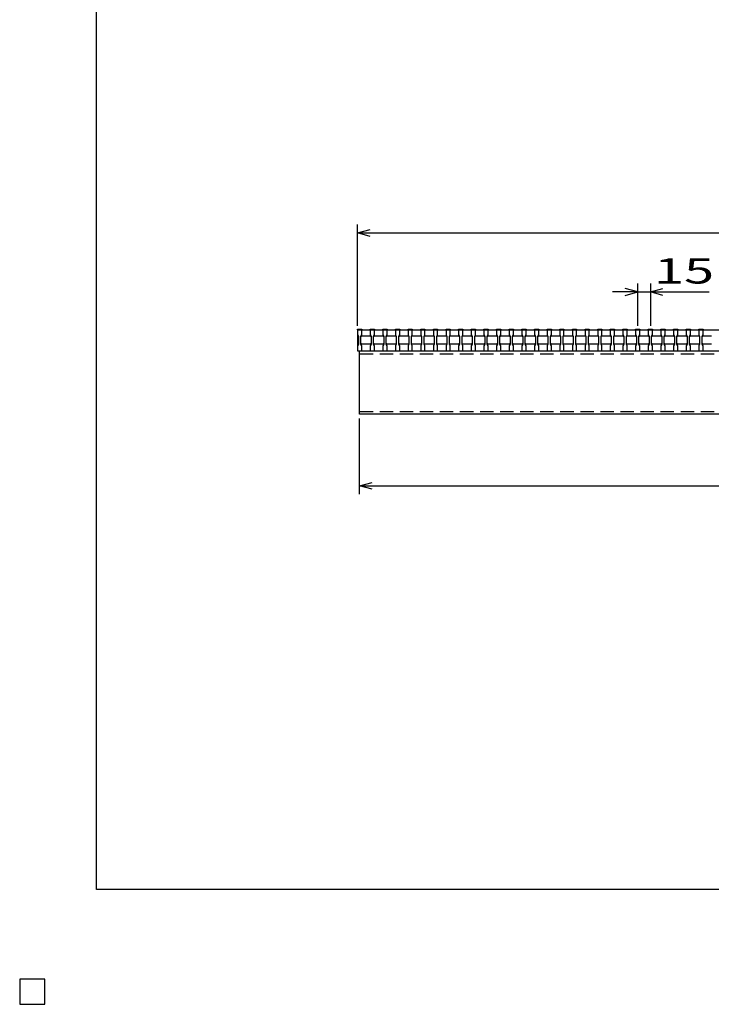
# Model space of a CAD drawing. Units: millimetres. Extents: x -182 to 173, y -128 to 105.
# Drawn here: x -182 to -100, y -128 to -11 of the extents above; entities that cross this region are included whole.
import ezdxf
from ezdxf.enums import TextEntityAlignment as Align

# ---------------------------------------------------------------- set-up
doc = ezdxf.new("R2010")
doc.units = ezdxf.units.MM
doc.header["$LTSCALE"] = 0.25
doc.linetypes.add('DASHED2', pattern=[9.525, 6.35, -3.175])
for name, color, linetype in [('16', 7, 'Continuous'), ('22', 7, 'Continuous'), ('24', 7, 'Continuous')]:
    doc.layers.add(name, color=color, linetype=linetype)
doc.styles.add('dcStyle0', font='txt.shx', dxfattribs={"width": 0.833333, "bigfont": 'bigfont'})

msp = doc.modelspace()

# ---------------------------------------------------------------- linework, layer by layer
at = {"color": 150, "linetype": 'Continuous', "lineweight": 25}
for p, q in [((-172.9, -114.65), (-172.9, 105.35)), ((173.1, -114.65), (-172.9, -114.65)), ((-179, -125.25), (-182, -125.25)), ((-182, -125.25), (-182, -128.25)), ((-179, -125.25), (-182, -125.25)), ((-182, -125.25), (-182, -128.25)), ((-179, -125.25), (-182, -125.25)), ((-182, -125.25), (-182, -128.25)), ((-179, -125.25), (-182, -125.25)), ((-182, -125.25), (-182, -128.25)), ((-179, -125.25), (-182, -125.25)), ((-182, -125.25), (-182, -128.25)), ((-179, -128.25), (-179, -125.25)), ((-179, -128.25), (-179, -125.25)), ((-179, -128.25), (-179, -125.25)), ((-179, -128.25), (-179, -125.25)), ((-179, -128.25), (-179, -125.25)), ((-182, -128.25), (-179, -128.25)), ((-182, -128.25), (-179, -128.25)), ((-182, -128.25), (-179, -128.25)), ((-182, -128.25), (-179, -128.25)), ((-182, -128.25), (-179, -128.25))]:
    msp.add_line(p, q, dxfattribs=at)
at = {"layer": '16', "color": 3, "linetype": 'Continuous', "lineweight": 25}
for p, q in [((-141.9, -48.25), (-141.9, -48.18)), ((-141.9, -48.18), (-141.4, -48.18)), ((-141.9, -48.25), (-141.9, -48.85)), ((-141.4, -48.25), (-141.9, -48.25)), ((-141.9, -48.25), (-141.9, -50.75)), ((-141.9, -48.25), (-42.4, -48.25)), ((-141.9, -48.85), (-141.8, -49.05)), ((-141.8, -49.05), (-141.8, -49.95)), ((-141.5, -49.05), (-141.4, -48.85)), ((-141.5, -49.05), (-141.4, -48.95)), ((-141.5, -49.95), (-141.5, -49.05)), ((-141.4, -48.18), (-141.4, -48.25)), ((-141.4, -48.85), (-141.4, -48.25)), ((-141.4, -48.95), (-140.4, -48.95)), ((-140.4, -48.25), (-140.4, -48.18)), ((-140.4, -48.18), (-139.9, -48.18)), ((-140.4, -48.25), (-140.4, -48.85)), ((-139.9, -48.25), (-140.4, -48.25)), ((-140.4, -48.85), (-140.3, -49.05)), ((-140.4, -48.95), (-140.3, -49.05)), ((-140.3, -49.05), (-140.3, -49.95)), ((-140, -49.05), (-139.9, -48.85)), ((-140, -49.05), (-139.9, -48.95)), ((-140, -49.95), (-140, -49.05)), ((-139.9, -48.18), (-139.9, -48.25)), ((-139.9, -48.85), (-139.9, -48.25)), ((-139.9, -48.95), (-138.9, -48.95)), ((-138.9, -48.25), (-138.9, -48.18)), ((-138.9, -48.18), (-138.4, -48.18)), ((-138.9, -48.25), (-138.9, -48.85)), ((-138.4, -48.25), (-138.9, -48.25)), ((-138.9, -48.85), (-138.8, -49.05)), ((-138.9, -48.95), (-138.8, -49.05)), ((-138.8, -49.05), (-138.8, -49.95)), ((-138.5, -49.05), (-138.4, -48.85)), ((-138.5, -49.05), (-138.4, -48.95)), ((-138.5, -49.95), (-138.5, -49.05)), ((-138.4, -48.18), (-138.4, -48.25)), ((-138.4, -48.85), (-138.4, -48.25)), ((-138.4, -48.95), (-137.4, -48.95)), ((-137.4, -48.25), (-137.4, -48.18)), ((-137.4, -48.18), (-136.9, -48.18)), ((-137.4, -48.25), (-137.4, -48.85)), ((-136.9, -48.25), (-137.4, -48.25)), ((-137.4, -48.85), (-137.3, -49.05)), ((-137.4, -48.95), (-137.3, -49.05)), ((-137.3, -49.05), (-137.3, -49.95)), ((-137, -49.05), (-136.9, -48.85)), ((-137, -49.05), (-136.9, -48.95)), ((-137, -49.95), (-137, -49.05)), ((-136.9, -48.18), (-136.9, -48.25)), ((-136.9, -48.85), (-136.9, -48.25)), ((-136.9, -48.95), (-135.9, -48.95)), ((-135.9, -48.25), (-135.9, -48.18)), ((-135.9, -48.18), (-135.4, -48.18)), ((-135.9, -48.25), (-135.9, -48.85)), ((-135.4, -48.25), (-135.9, -48.25)), ((-135.9, -48.85), (-135.8, -49.05)), ((-135.9, -48.95), (-135.8, -49.05)), ((-135.8, -49.05), (-135.8, -49.95)), ((-135.5, -49.05), (-135.4, -48.85)), ((-135.5, -49.05), (-135.4, -48.95)), ((-135.5, -49.95), (-135.5, -49.05)), ((-135.4, -48.18), (-135.4, -48.25)), ((-135.4, -48.85), (-135.4, -48.25)), ((-135.4, -48.95), (-134.4, -48.95)), ((-134.4, -48.25), (-134.4, -48.18)), ((-134.4, -48.18), (-133.9, -48.18)), ((-134.4, -48.25), (-134.4, -48.85)), ((-133.9, -48.25), (-134.4, -48.25)), ((-134.4, -48.85), (-134.3, -49.05)), ((-134.4, -48.95), (-134.3, -49.05)), ((-134.3, -49.05), (-134.3, -49.95)), ((-134, -49.05), (-133.9, -48.85)), ((-134, -49.05), (-133.9, -48.95)), ((-134, -49.95), (-134, -49.05)), ((-133.9, -48.18), (-133.9, -48.25)), ((-133.9, -48.85), (-133.9, -48.25)), ((-133.9, -48.95), (-132.9, -48.95)), ((-132.9, -48.25), (-132.9, -48.18)), ((-132.9, -48.18), (-132.4, -48.18)), ((-132.9, -48.25), (-132.9, -48.85)), ((-132.4, -48.25), (-132.9, -48.25)), ((-132.9, -48.85), (-132.8, -49.05)), ((-132.9, -48.95), (-132.8, -49.05)), ((-132.8, -49.05), (-132.8, -49.95)), ((-132.5, -49.05), (-132.4, -48.85)), ((-132.5, -49.05), (-132.4, -48.95)), ((-132.5, -49.95), (-132.5, -49.05)), ((-132.4, -48.18), (-132.4, -48.25)), ((-132.4, -48.85), (-132.4, -48.25)), ((-132.4, -48.95), (-131.4, -48.95)), ((-131.4, -48.25), (-131.4, -48.18)), ((-131.4, -48.18), (-130.9, -48.18)), ((-131.4, -48.25), (-131.4, -48.85)), ((-130.9, -48.25), (-131.4, -48.25)), ((-131.4, -48.85), (-131.3, -49.05)), ((-131.4, -48.95), (-131.3, -49.05)), ((-131.3, -49.05), (-131.3, -49.95)), ((-131, -49.05), (-130.9, -48.85)), ((-131, -49.05), (-130.9, -48.95)), ((-131, -49.95), (-131, -49.05)), ((-130.9, -48.18), (-130.9, -48.25)), ((-130.9, -48.85), (-130.9, -48.25)), ((-130.9, -48.95), (-129.9, -48.95)), ((-129.9, -48.25), (-129.9, -48.18)), ((-129.9, -48.18), (-129.4, -48.18)), ((-129.9, -48.25), (-129.9, -48.85)), ((-129.4, -48.25), (-129.9, -48.25)), ((-129.9, -48.85), (-129.8, -49.05)), ((-129.9, -48.95), (-129.8, -49.05)), ((-129.8, -49.05), (-129.8, -49.95)), ((-129.5, -49.05), (-129.4, -48.85)), ((-129.5, -49.05), (-129.4, -48.95)), ((-129.5, -49.95), (-129.5, -49.05)), ((-129.4, -48.18), (-129.4, -48.25)), ((-129.4, -48.85), (-129.4, -48.25)), ((-129.4, -48.95), (-128.4, -48.95)), ((-128.4, -48.25), (-128.4, -48.18)), ((-128.4, -48.18), (-127.9, -48.18)), ((-128.4, -48.25), (-128.4, -48.85)), ((-127.9, -48.25), (-128.4, -48.25)), ((-128.4, -48.85), (-128.3, -49.05)), ((-128.4, -48.95), (-128.3, -49.05)), ((-128.3, -49.05), (-128.3, -49.95)), ((-128, -49.05), (-127.9, -48.85)), ((-128, -49.05), (-127.9, -48.95)), ((-128, -49.95), (-128, -49.05)), ((-127.9, -48.18), (-127.9, -48.25)), ((-127.9, -48.85), (-127.9, -48.25)), ((-127.9, -48.95), (-126.9, -48.95)), ((-126.9, -48.25), (-126.9, -48.18)), ((-126.9, -48.18), (-126.4, -48.18)), ((-126.9, -48.25), (-126.9, -48.85)), ((-126.4, -48.25), (-126.9, -48.25)), ((-126.9, -48.85), (-126.8, -49.05)), ((-126.9, -48.95), (-126.8, -49.05)), ((-126.8, -49.05), (-126.8, -49.95)), ((-126.5, -49.05), (-126.4, -48.85)), ((-126.5, -49.05), (-126.4, -48.95)), ((-126.5, -49.95), (-126.5, -49.05)), ((-126.4, -48.18), (-126.4, -48.25)), ((-126.4, -48.85), (-126.4, -48.25)), ((-126.4, -48.95), (-125.4, -48.95)), ((-125.4, -48.25), (-125.4, -48.18)), ((-125.4, -48.18), (-124.9, -48.18)), ((-125.4, -48.25), (-125.4, -48.85)), ((-124.9, -48.25), (-125.4, -48.25)), ((-125.4, -48.85), (-125.3, -49.05)), ((-125.4, -48.95), (-125.3, -49.05)), ((-125.3, -49.05), (-125.3, -49.95)), ((-125, -49.05), (-124.9, -48.85)), ((-125, -49.05), (-124.9, -48.95)), ((-125, -49.95), (-125, -49.05)), ((-124.9, -48.18), (-124.9, -48.25)), ((-124.9, -48.85), (-124.9, -48.25)), ((-124.9, -48.95), (-123.9, -48.95)), ((-123.9, -48.25), (-123.9, -48.18)), ((-123.9, -48.18), (-123.4, -48.18)), ((-123.9, -48.25), (-123.9, -48.85)), ((-123.4, -48.25), (-123.9, -48.25)), ((-123.9, -48.85), (-123.8, -49.05)), ((-123.9, -48.95), (-123.8, -49.05)), ((-123.8, -49.05), (-123.8, -49.95)), ((-123.5, -49.05), (-123.4, -48.85)), ((-123.5, -49.05), (-123.4, -48.95)), ((-123.5, -49.95), (-123.5, -49.05)), ((-123.4, -48.18), (-123.4, -48.25)), ((-123.4, -48.85), (-123.4, -48.25)), ((-123.4, -48.95), (-122.4, -48.95)), ((-122.4, -48.25), (-122.4, -48.18)), ((-122.4, -48.18), (-121.9, -48.18)), ((-122.4, -48.25), (-122.4, -48.85)), ((-121.9, -48.25), (-122.4, -48.25)), ((-122.4, -48.85), (-122.3, -49.05)), ((-122.4, -48.95), (-122.3, -49.05)), ((-122.3, -49.05), (-122.3, -49.95)), ((-122, -49.05), (-121.9, -48.85)), ((-122, -49.05), (-121.9, -48.95)), ((-122, -49.95), (-122, -49.05)), ((-121.9, -48.18), (-121.9, -48.25)), ((-121.9, -48.85), (-121.9, -48.25)), ((-121.9, -48.95), (-120.9, -48.95)), ((-120.9, -48.25), (-120.9, -48.18)), ((-120.9, -48.18), (-120.4, -48.18)), ((-120.9, -48.25), (-120.9, -48.85)), ((-120.4, -48.25), (-120.9, -48.25)), ((-120.9, -48.85), (-120.8, -49.05)), ((-120.9, -48.95), (-120.8, -49.05)), ((-120.8, -49.05), (-120.8, -49.95)), ((-120.5, -49.05), (-120.4, -48.85)), ((-120.5, -49.05), (-120.4, -48.95)), ((-120.5, -49.95), (-120.5, -49.05)), ((-120.4, -48.18), (-120.4, -48.25)), ((-120.4, -48.85), (-120.4, -48.25)), ((-120.4, -48.95), (-119.4, -48.95)), ((-119.4, -48.25), (-119.4, -48.18)), ((-119.4, -48.18), (-118.9, -48.18)), ((-119.4, -48.25), (-119.4, -48.85)), ((-118.9, -48.25), (-119.4, -48.25)), ((-119.4, -48.85), (-119.3, -49.05)), ((-119.4, -48.95), (-119.3, -49.05)), ((-119.3, -49.05), (-119.3, -49.95)), ((-119, -49.05), (-118.9, -48.85)), ((-119, -49.05), (-118.9, -48.95)), ((-119, -49.95), (-119, -49.05)), ((-118.9, -48.18), (-118.9, -48.25)), ((-118.9, -48.85), (-118.9, -48.25)), ((-118.9, -48.95), (-117.9, -48.95)), ((-117.9, -48.25), (-117.9, -48.18)), ((-117.9, -48.18), (-117.4, -48.18)), ((-117.9, -48.25), (-117.9, -48.85)), ((-117.4, -48.25), (-117.9, -48.25)), ((-117.9, -48.85), (-117.8, -49.05)), ((-117.9, -48.95), (-117.8, -49.05)), ((-117.8, -49.05), (-117.8, -49.95)), ((-117.5, -49.05), (-117.4, -48.85)), ((-117.5, -49.05), (-117.4, -48.95)), ((-117.5, -49.95), (-117.5, -49.05)), ((-117.4, -48.18), (-117.4, -48.25)), ((-117.4, -48.85), (-117.4, -48.25)), ((-117.4, -48.95), (-116.4, -48.95)), ((-116.4, -48.25), (-116.4, -48.18)), ((-116.4, -48.18), (-115.9, -48.18)), ((-116.4, -48.25), (-116.4, -48.85)), ((-115.9, -48.25), (-116.4, -48.25)), ((-116.4, -48.85), (-116.3, -49.05)), ((-116.4, -48.95), (-116.3, -49.05)), ((-116.3, -49.05), (-116.3, -49.95)), ((-116, -49.05), (-115.9, -48.85)), ((-116, -49.05), (-115.9, -48.95)), ((-116, -49.95), (-116, -49.05)), ((-115.9, -48.18), (-115.9, -48.25)), ((-115.9, -48.85), (-115.9, -48.25)), ((-115.9, -48.95), (-114.9, -48.95)), ((-114.9, -48.25), (-114.9, -48.18)), ((-114.9, -48.18), (-114.4, -48.18)), ((-114.9, -48.25), (-114.9, -48.85)), ((-114.4, -48.25), (-114.9, -48.25)), ((-114.9, -48.85), (-114.8, -49.05)), ((-114.9, -48.95), (-114.8, -49.05)), ((-114.8, -49.05), (-114.8, -49.95)), ((-114.5, -49.05), (-114.4, -48.85)), ((-114.5, -49.05), (-114.4, -48.95)), ((-114.5, -49.95), (-114.5, -49.05)), ((-114.4, -48.18), (-114.4, -48.25)), ((-114.4, -48.85), (-114.4, -48.25)), ((-114.4, -48.95), (-113.4, -48.95)), ((-113.4, -48.25), (-113.4, -48.18)), ((-113.4, -48.18), (-112.9, -48.18)), ((-113.4, -48.25), (-113.4, -48.85)), ((-112.9, -48.25), (-113.4, -48.25)), ((-113.4, -48.85), (-113.3, -49.05)), ((-113.4, -48.95), (-113.3, -49.05)), ((-113.3, -49.05), (-113.3, -49.95)), ((-113, -49.05), (-112.9, -48.85)), ((-113, -49.05), (-112.9, -48.95)), ((-113, -49.95), (-113, -49.05)), ((-112.9, -48.18), (-112.9, -48.25)), ((-112.9, -48.85), (-112.9, -48.25)), ((-112.9, -48.95), (-111.9, -48.95)), ((-111.9, -48.25), (-111.9, -48.18)), ((-111.9, -48.18), (-111.4, -48.18)), ((-111.9, -48.25), (-111.9, -48.85)), ((-111.4, -48.25), (-111.9, -48.25)), ((-111.9, -48.85), (-111.8, -49.05)), ((-111.9, -48.95), (-111.8, -49.05)), ((-111.8, -49.05), (-111.8, -49.95)), ((-111.5, -49.05), (-111.4, -48.85)), ((-111.5, -49.05), (-111.4, -48.95)), ((-111.5, -49.95), (-111.5, -49.05)), ((-111.4, -48.18), (-111.4, -48.25)), ((-111.4, -48.85), (-111.4, -48.25)), ((-111.4, -48.95), (-110.4, -48.95)), ((-110.4, -48.25), (-110.4, -48.18)), ((-110.4, -48.18), (-109.9, -48.18)), ((-110.4, -48.25), (-110.4, -48.85)), ((-109.9, -48.25), (-110.4, -48.25)), ((-110.4, -48.85), (-110.3, -49.05)), ((-110.4, -48.95), (-110.3, -49.05)), ((-110.3, -49.05), (-110.3, -49.95)), ((-110, -49.05), (-109.9, -48.85)), ((-110, -49.05), (-109.9, -48.95)), ((-110, -49.95), (-110, -49.05)), ((-109.9, -48.18), (-109.9, -48.25)), ((-109.9, -48.85), (-109.9, -48.25)), ((-109.9, -48.95), (-108.9, -48.95)), ((-108.9, -48.25), (-108.9, -48.18)), ((-108.9, -48.18), (-108.4, -48.18)), ((-108.9, -48.25), (-108.9, -48.85)), ((-108.4, -48.25), (-108.9, -48.25)), ((-108.9, -48.85), (-108.8, -49.05)), ((-108.9, -48.95), (-108.8, -49.05)), ((-108.8, -49.05), (-108.8, -49.95)), ((-108.5, -49.05), (-108.4, -48.85)), ((-108.5, -49.05), (-108.4, -48.95)), ((-108.5, -49.95), (-108.5, -49.05)), ((-108.4, -48.18), (-108.4, -48.25)), ((-108.4, -48.85), (-108.4, -48.25)), ((-108.4, -48.95), (-107.4, -48.95)), ((-107.4, -48.25), (-107.4, -48.18)), ((-107.4, -48.18), (-106.9, -48.18)), ((-107.4, -48.25), (-107.4, -48.85)), ((-106.9, -48.25), (-107.4, -48.25)), ((-107.4, -48.85), (-107.3, -49.05)), ((-107.4, -48.95), (-107.3, -49.05)), ((-107.3, -49.05), (-107.3, -49.95)), ((-107, -49.05), (-106.9, -48.85)), ((-107, -49.05), (-106.9, -48.95)), ((-107, -49.95), (-107, -49.05)), ((-106.9, -48.18), (-106.9, -48.25)), ((-106.9, -48.85), (-106.9, -48.25)), ((-106.9, -48.95), (-105.9, -48.95)), ((-105.9, -48.25), (-105.9, -48.18)), ((-105.9, -48.18), (-105.4, -48.18)), ((-105.9, -48.25), (-105.9, -48.85)), ((-105.4, -48.25), (-105.9, -48.25)), ((-105.9, -48.85), (-105.8, -49.05)), ((-105.9, -48.95), (-105.8, -49.05)), ((-105.8, -49.05), (-105.8, -49.95)), ((-105.5, -49.05), (-105.4, -48.85)), ((-105.5, -49.05), (-105.4, -48.95)), ((-105.5, -49.95), (-105.5, -49.05)), ((-105.4, -48.18), (-105.4, -48.25)), ((-105.4, -48.85), (-105.4, -48.25)), ((-105.4, -48.95), (-104.4, -48.95)), ((-104.4, -48.25), (-104.4, -48.18)), ((-104.4, -48.18), (-103.9, -48.18)), ((-104.4, -48.25), (-104.4, -48.85)), ((-103.9, -48.25), (-104.4, -48.25)), ((-104.4, -48.85), (-104.3, -49.05)), ((-104.4, -48.95), (-104.3, -49.05)), ((-104.3, -49.05), (-104.3, -49.95)), ((-104, -49.05), (-103.9, -48.85)), ((-104, -49.05), (-103.9, -48.95)), ((-104, -49.95), (-104, -49.05)), ((-103.9, -48.18), (-103.9, -48.25)), ((-103.9, -48.85), (-103.9, -48.25)), ((-103.9, -48.95), (-102.9, -48.95)), ((-102.9, -48.25), (-102.9, -48.18)), ((-102.9, -48.18), (-102.4, -48.18)), ((-102.9, -48.25), (-102.9, -48.85)), ((-102.4, -48.25), (-102.9, -48.25)), ((-102.9, -48.85), (-102.8, -49.05)), ((-102.9, -48.95), (-102.8, -49.05)), ((-102.8, -49.05), (-102.8, -49.95)), ((-102.5, -49.05), (-102.4, -48.85)), ((-102.5, -49.05), (-102.4, -48.95)), ((-102.5, -49.95), (-102.5, -49.05)), ((-102.4, -48.18), (-102.4, -48.25)), ((-102.4, -48.85), (-102.4, -48.25)), ((-102.4, -48.95), (-101.4, -48.95)), ((-101.4, -48.25), (-101.4, -48.18)), ((-101.4, -48.18), (-100.9, -48.18)), ((-101.4, -48.25), (-101.4, -48.85)), ((-100.9, -48.25), (-101.4, -48.25)), ((-101.4, -48.85), (-101.3, -49.05)), ((-101.4, -48.95), (-101.3, -49.05)), ((-101.3, -49.05), (-101.3, -49.95)), ((-101, -49.05), (-100.9, -48.85)), ((-101, -49.05), (-100.9, -48.95)), ((-101, -49.95), (-101, -49.05)), ((-100.9, -48.18), (-100.9, -48.25)), ((-100.9, -48.85), (-100.9, -48.25)), ((-100.9, -48.95), (-99.9, -48.95)), ((-141.8, -49.95), (-141.9, -50.15)), ((-141.9, -50.15), (-141.9, -50.75)), ((-141.4, -49.95), (-141.5, -49.85)), ((-141.4, -50.15), (-141.5, -49.95)), ((-140.4, -49.95), (-141.4, -49.95)), ((-141.4, -50.75), (-141.4, -50.15)), ((-140.3, -49.85), (-140.4, -49.95)), ((-140.3, -49.95), (-140.4, -50.15)), ((-140.4, -50.15), (-140.4, -50.75)), ((-139.9, -49.95), (-140, -49.85)), ((-139.9, -50.15), (-140, -49.95)), ((-138.9, -49.95), (-139.9, -49.95)), ((-139.9, -50.75), (-139.9, -50.15)), ((-138.8, -49.85), (-138.9, -49.95)), ((-138.8, -49.95), (-138.9, -50.15)), ((-138.9, -50.15), (-138.9, -50.75)), ((-138.4, -49.95), (-138.5, -49.85)), ((-138.4, -50.15), (-138.5, -49.95)), ((-137.4, -49.95), (-138.4, -49.95)), ((-138.4, -50.75), (-138.4, -50.15)), ((-137.3, -49.85), (-137.4, -49.95)), ((-137.3, -49.95), (-137.4, -50.15)), ((-137.4, -50.15), (-137.4, -50.75)), ((-136.9, -49.95), (-137, -49.85)), ((-136.9, -50.15), (-137, -49.95)), ((-135.9, -49.95), (-136.9, -49.95)), ((-136.9, -50.75), (-136.9, -50.15)), ((-135.8, -49.85), (-135.9, -49.95)), ((-135.8, -49.95), (-135.9, -50.15)), ((-135.9, -50.15), (-135.9, -50.75)), ((-135.4, -49.95), (-135.5, -49.85)), ((-135.4, -50.15), (-135.5, -49.95)), ((-134.4, -49.95), (-135.4, -49.95)), ((-135.4, -50.75), (-135.4, -50.15)), ((-134.3, -49.85), (-134.4, -49.95)), ((-134.3, -49.95), (-134.4, -50.15)), ((-134.4, -50.15), (-134.4, -50.75)), ((-133.9, -49.95), (-134, -49.85)), ((-133.9, -50.15), (-134, -49.95)), ((-132.9, -49.95), (-133.9, -49.95)), ((-133.9, -50.75), (-133.9, -50.15)), ((-132.8, -49.85), (-132.9, -49.95)), ((-132.8, -49.95), (-132.9, -50.15)), ((-132.9, -50.15), (-132.9, -50.75)), ((-132.4, -49.95), (-132.5, -49.85)), ((-132.4, -50.15), (-132.5, -49.95)), ((-131.4, -49.95), (-132.4, -49.95)), ((-132.4, -50.75), (-132.4, -50.15)), ((-131.3, -49.85), (-131.4, -49.95)), ((-131.3, -49.95), (-131.4, -50.15)), ((-131.4, -50.15), (-131.4, -50.75)), ((-130.9, -49.95), (-131, -49.85)), ((-130.9, -50.15), (-131, -49.95)), ((-129.9, -49.95), (-130.9, -49.95)), ((-130.9, -50.75), (-130.9, -50.15)), ((-129.8, -49.85), (-129.9, -49.95)), ((-129.8, -49.95), (-129.9, -50.15)), ((-129.9, -50.15), (-129.9, -50.75)), ((-129.4, -49.95), (-129.5, -49.85)), ((-129.4, -50.15), (-129.5, -49.95)), ((-128.4, -49.95), (-129.4, -49.95)), ((-129.4, -50.75), (-129.4, -50.15)), ((-128.3, -49.85), (-128.4, -49.95)), ((-128.3, -49.95), (-128.4, -50.15)), ((-128.4, -50.15), (-128.4, -50.75)), ((-127.9, -49.95), (-128, -49.85)), ((-127.9, -50.15), (-128, -49.95)), ((-126.9, -49.95), (-127.9, -49.95)), ((-127.9, -50.75), (-127.9, -50.15)), ((-126.8, -49.85), (-126.9, -49.95)), ((-126.8, -49.95), (-126.9, -50.15)), ((-126.9, -50.15), (-126.9, -50.75)), ((-126.4, -49.95), (-126.5, -49.85)), ((-126.4, -50.15), (-126.5, -49.95)), ((-125.4, -49.95), (-126.4, -49.95)), ((-126.4, -50.75), (-126.4, -50.15)), ((-125.3, -49.85), (-125.4, -49.95)), ((-125.3, -49.95), (-125.4, -50.15)), ((-125.4, -50.15), (-125.4, -50.75)), ((-124.9, -49.95), (-125, -49.85)), ((-124.9, -50.15), (-125, -49.95)), ((-123.9, -49.95), (-124.9, -49.95)), ((-124.9, -50.75), (-124.9, -50.15)), ((-123.8, -49.85), (-123.9, -49.95)), ((-123.8, -49.95), (-123.9, -50.15)), ((-123.9, -50.15), (-123.9, -50.75)), ((-123.4, -49.95), (-123.5, -49.85)), ((-123.4, -50.15), (-123.5, -49.95)), ((-122.4, -49.95), (-123.4, -49.95)), ((-123.4, -50.75), (-123.4, -50.15)), ((-122.3, -49.85), (-122.4, -49.95)), ((-122.3, -49.95), (-122.4, -50.15)), ((-122.4, -50.15), (-122.4, -50.75)), ((-121.9, -49.95), (-122, -49.85)), ((-121.9, -50.15), (-122, -49.95)), ((-120.9, -49.95), (-121.9, -49.95)), ((-121.9, -50.75), (-121.9, -50.15)), ((-120.8, -49.85), (-120.9, -49.95)), ((-120.8, -49.95), (-120.9, -50.15)), ((-120.9, -50.15), (-120.9, -50.75)), ((-120.4, -49.95), (-120.5, -49.85)), ((-120.4, -50.15), (-120.5, -49.95)), ((-119.4, -49.95), (-120.4, -49.95)), ((-120.4, -50.75), (-120.4, -50.15)), ((-119.3, -49.85), (-119.4, -49.95)), ((-119.3, -49.95), (-119.4, -50.15)), ((-119.4, -50.15), (-119.4, -50.75)), ((-118.9, -49.95), (-119, -49.85)), ((-118.9, -50.15), (-119, -49.95)), ((-117.9, -49.95), (-118.9, -49.95)), ((-118.9, -50.75), (-118.9, -50.15)), ((-117.8, -49.85), (-117.9, -49.95)), ((-117.8, -49.95), (-117.9, -50.15)), ((-117.9, -50.15), (-117.9, -50.75)), ((-117.4, -49.95), (-117.5, -49.85)), ((-117.4, -50.15), (-117.5, -49.95)), ((-116.4, -49.95), (-117.4, -49.95)), ((-117.4, -50.75), (-117.4, -50.15)), ((-116.3, -49.85), (-116.4, -49.95)), ((-116.3, -49.95), (-116.4, -50.15)), ((-116.4, -50.15), (-116.4, -50.75)), ((-115.9, -49.95), (-116, -49.85)), ((-115.9, -50.15), (-116, -49.95)), ((-114.9, -49.95), (-115.9, -49.95)), ((-115.9, -50.75), (-115.9, -50.15)), ((-114.8, -49.85), (-114.9, -49.95)), ((-114.8, -49.95), (-114.9, -50.15)), ((-114.9, -50.15), (-114.9, -50.75)), ((-114.4, -49.95), (-114.5, -49.85)), ((-114.4, -50.15), (-114.5, -49.95)), ((-113.4, -49.95), (-114.4, -49.95)), ((-114.4, -50.75), (-114.4, -50.15)), ((-113.3, -49.85), (-113.4, -49.95)), ((-113.3, -49.95), (-113.4, -50.15)), ((-113.4, -50.15), (-113.4, -50.75)), ((-112.9, -49.95), (-113, -49.85)), ((-112.9, -50.15), (-113, -49.95)), ((-111.9, -49.95), (-112.9, -49.95)), ((-112.9, -50.75), (-112.9, -50.15)), ((-111.8, -49.85), (-111.9, -49.95)), ((-111.8, -49.95), (-111.9, -50.15)), ((-111.9, -50.15), (-111.9, -50.75)), ((-111.4, -49.95), (-111.5, -49.85)), ((-111.4, -50.15), (-111.5, -49.95)), ((-110.4, -49.95), (-111.4, -49.95)), ((-111.4, -50.75), (-111.4, -50.15)), ((-110.3, -49.85), (-110.4, -49.95)), ((-110.3, -49.95), (-110.4, -50.15)), ((-110.4, -50.15), (-110.4, -50.75)), ((-109.9, -49.95), (-110, -49.85)), ((-109.9, -50.15), (-110, -49.95)), ((-108.9, -49.95), (-109.9, -49.95)), ((-109.9, -50.75), (-109.9, -50.15)), ((-108.8, -49.85), (-108.9, -49.95)), ((-108.8, -49.95), (-108.9, -50.15)), ((-108.9, -50.15), (-108.9, -50.75)), ((-108.4, -49.95), (-108.5, -49.85)), ((-108.4, -50.15), (-108.5, -49.95)), ((-107.4, -49.95), (-108.4, -49.95)), ((-108.4, -50.75), (-108.4, -50.15)), ((-107.3, -49.85), (-107.4, -49.95)), ((-107.3, -49.95), (-107.4, -50.15)), ((-107.4, -50.15), (-107.4, -50.75)), ((-106.9, -49.95), (-107, -49.85)), ((-106.9, -50.15), (-107, -49.95)), ((-105.9, -49.95), (-106.9, -49.95)), ((-106.9, -50.75), (-106.9, -50.15)), ((-105.8, -49.85), (-105.9, -49.95)), ((-105.8, -49.95), (-105.9, -50.15)), ((-105.9, -50.15), (-105.9, -50.75)), ((-105.4, -49.95), (-105.5, -49.85)), ((-105.4, -50.15), (-105.5, -49.95)), ((-104.4, -49.95), (-105.4, -49.95)), ((-105.4, -50.75), (-105.4, -50.15)), ((-104.3, -49.85), (-104.4, -49.95)), ((-104.3, -49.95), (-104.4, -50.15)), ((-104.4, -50.15), (-104.4, -50.75)), ((-103.9, -49.95), (-104, -49.85)), ((-103.9, -50.15), (-104, -49.95)), ((-102.9, -49.95), (-103.9, -49.95)), ((-103.9, -50.75), (-103.9, -50.15)), ((-102.8, -49.85), (-102.9, -49.95)), ((-102.8, -49.95), (-102.9, -50.15)), ((-102.9, -50.15), (-102.9, -50.75)), ((-102.4, -49.95), (-102.5, -49.85)), ((-102.4, -50.15), (-102.5, -49.95)), ((-101.4, -49.95), (-102.4, -49.95)), ((-102.4, -50.75), (-102.4, -50.15)), ((-101.3, -49.85), (-101.4, -49.95)), ((-101.3, -49.95), (-101.4, -50.15)), ((-101.4, -50.15), (-101.4, -50.75)), ((-100.9, -49.95), (-101, -49.85)), ((-100.9, -50.15), (-101, -49.95)), ((-99.9, -49.95), (-100.9, -49.95)), ((-100.9, -50.75), (-100.9, -50.15)), ((-141.9, -50.75), (-141.4, -50.75)), ((-141.9, -50.75), (-42.4, -50.75)), ((-141.65, -50.75), (-42.65, -50.75)), ((-141.65, -58.25), (-141.65, -50.75)), ((-140.4, -50.75), (-139.9, -50.75)), ((-138.9, -50.75), (-138.4, -50.75)), ((-137.4, -50.75), (-136.9, -50.75)), ((-135.9, -50.75), (-135.4, -50.75)), ((-134.4, -50.75), (-133.9, -50.75)), ((-132.9, -50.75), (-132.4, -50.75)), ((-131.4, -50.75), (-130.9, -50.75)), ((-129.9, -50.75), (-129.4, -50.75)), ((-128.4, -50.75), (-127.9, -50.75)), ((-126.9, -50.75), (-126.4, -50.75)), ((-125.4, -50.75), (-124.9, -50.75)), ((-123.9, -50.75), (-123.4, -50.75)), ((-122.4, -50.75), (-121.9, -50.75)), ((-120.9, -50.75), (-120.4, -50.75)), ((-119.4, -50.75), (-118.9, -50.75)), ((-117.9, -50.75), (-117.4, -50.75)), ((-116.4, -50.75), (-115.9, -50.75)), ((-114.9, -50.75), (-114.4, -50.75)), ((-113.4, -50.75), (-112.9, -50.75)), ((-111.9, -50.75), (-111.4, -50.75)), ((-110.4, -50.75), (-109.9, -50.75)), ((-108.9, -50.75), (-108.4, -50.75)), ((-107.4, -50.75), (-106.9, -50.75)), ((-105.9, -50.75), (-105.4, -50.75)), ((-104.4, -50.75), (-103.9, -50.75)), ((-102.9, -50.75), (-102.4, -50.75)), ((-101.4, -50.75), (-100.9, -50.75)), ((-42.65, -58.25), (-141.65, -58.25)), ((-179, -125.25), (-182, -125.25)), ((-182, -125.25), (-182, -128.25)), ((-179, -125.25), (-182, -125.25)), ((-182, -125.25), (-182, -128.25)), ((-179, -125.25), (-182, -125.25)), ((-182, -125.25), (-182, -128.25)), ((-179, -125.25), (-182, -125.25)), ((-182, -125.25), (-182, -128.25)), ((-179, -125.25), (-182, -125.25)), ((-182, -125.25), (-182, -128.25)), ((-179, -128.25), (-179, -125.25)), ((-179, -128.25), (-179, -125.25)), ((-179, -128.25), (-179, -125.25)), ((-179, -128.25), (-179, -125.25)), ((-179, -128.25), (-179, -125.25)), ((-182, -128.25), (-179, -128.25)), ((-182, -128.25), (-179, -128.25)), ((-182, -128.25), (-179, -128.25)), ((-182, -128.25), (-179, -128.25)), ((-182, -128.25), (-179, -128.25))]:
    msp.add_line(p, q, dxfattribs=at)
at = {"layer": '16', "color": 3, "linetype": 'DASHED2', "lineweight": 25}
for p, q in [((-141.65, -51.07), (-42.65, -51.07)), ((-141.65, -57.93), (-42.65, -57.93))]:
    msp.add_line(p, q, dxfattribs=at)
at = {"layer": '22', "color": 4, "linetype": 'Continuous', "lineweight": 25}
for p, q in [((-141.9, -47.75), (-141.9, -35.75)), ((-141.9, -36.75), (-140.4, -36.35)), ((-140.4, -37.15), (-141.9, -36.75)), ((-141.9, -36.75), (-42.4, -36.75)), ((-108.65, -47.75), (-108.65, -42.75)), ((-107.15, -42.75), (-107.15, -47.75)), ((-108.65, -43.75), (-111.65, -43.75)), ((-108.65, -43.75), (-110.15, -43.35)), ((-110.15, -44.15), (-108.65, -43.75)), ((-108.65, -43.75), (-107.15, -43.75)), ((-107.15, -43.75), (-105.65, -43.35)), ((-105.65, -44.15), (-107.15, -43.75)), ((-107.15, -43.75), (-100.15, -43.75)), ((-141.65, -67.75), (-141.65, -58.75)), ((-141.65, -66.75), (-140.15, -66.35)), ((-140.15, -67.15), (-141.65, -66.75)), ((-141.65, -66.75), (-42.65, -66.75))]:
    msp.add_line(p, q, dxfattribs=at)
at = {"layer": '22', "color": 2, "linetype": 'Continuous', "lineweight": 25}
for p, q in [((-179, -125.25), (-182, -125.25)), ((-182, -125.25), (-182, -128.25)), ((-179, -125.25), (-182, -125.25)), ((-182, -125.25), (-182, -128.25)), ((-179, -125.25), (-182, -125.25)), ((-182, -125.25), (-182, -128.25)), ((-179, -128.25), (-179, -125.25)), ((-179, -128.25), (-179, -125.25)), ((-179, -128.25), (-179, -125.25)), ((-182, -128.25), (-179, -128.25)), ((-182, -128.25), (-179, -128.25)), ((-182, -128.25), (-179, -128.25))]:
    msp.add_line(p, q, dxfattribs=at)
at = {"layer": '24', "color": 4, "linetype": 'Continuous', "lineweight": 25}
for p, q in [((-179, -125.25), (-182, -125.25)), ((-182, -125.25), (-182, -128.25)), ((-179, -125.25), (-182, -125.25)), ((-182, -125.25), (-182, -128.25)), ((-179, -125.25), (-182, -125.25)), ((-182, -125.25), (-182, -128.25)), ((-179, -128.25), (-179, -125.25)), ((-179, -128.25), (-179, -125.25)), ((-179, -128.25), (-179, -125.25)), ((-182, -128.25), (-179, -128.25)), ((-182, -128.25), (-179, -128.25)), ((-182, -128.25), (-179, -128.25))]:
    msp.add_line(p, q, dxfattribs=at)

# ---------------------------------------------------------------- texts
at = {"layer": '22', "color": 2, "style": 'dcStyle0', "width": 0.833333}
msp.add_text(' 15 ', height=3, dxfattribs=at).set_placement((-108.15, -42.75), (-98.15, -42.75), align=Align.FIT)

doc.saveas('drawing.dxf')
